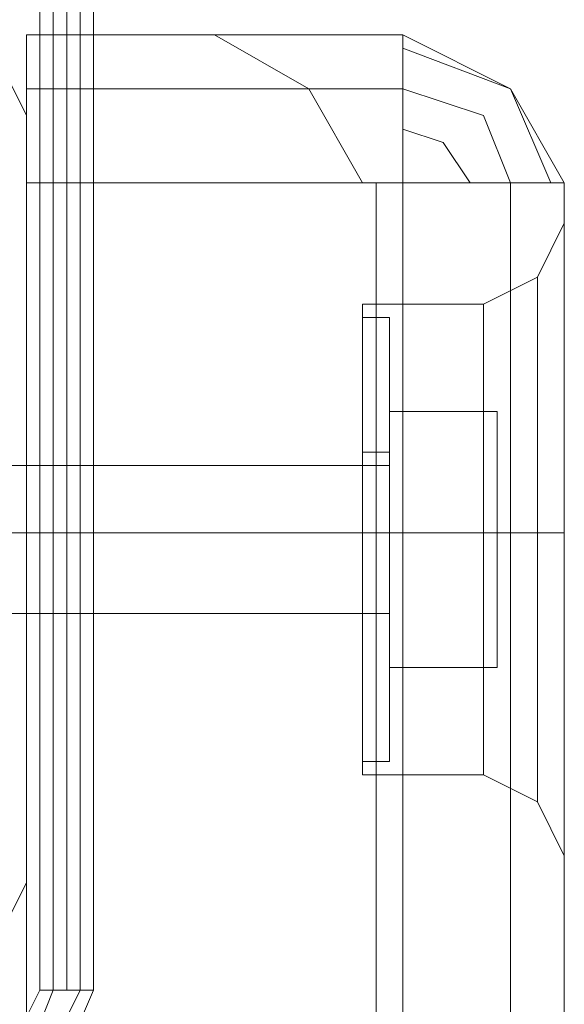
# Model space of a CAD drawing. Units: millimetres. Extents: x -2014 to 4571, y -2774 to 1950.
# Drawn here: x 2672 to 2694, y -5 to 34 of the extents above; entities that cross this region are included whole.
import ezdxf

# ---------------------------------------------------------------- set-up
doc = ezdxf.new("R2010")
doc.units = ezdxf.units.MM

# ---------------------------------------------------------------- blocks, each defined once
blk = doc.blocks.new('WMF0')
at = {"color": 27, "lineweight": 0}
for points in [[(538.1485, -216.7185), (538.1485, -211.6873)], [(538.2743, -216.7185), (538.1485, -216.7185), (538.1485, -211.6873), (538.2743, -211.6873)], [(538.1485, -216.7185), (538.1485, -211.6873)], [(538.1485, -211.6873), (538.1485, -216.7185)], [(538.18, -211.6873), (538.18, -216.7185)], [(538.2114, -211.6873), (538.2114, -216.7185)], [(538.2429, -211.6873), (538.2429, -216.7185)], [(538.2743, -211.6873), (538.2743, -216.7185)], [(538.2743, -211.6873), (538.2743, -216.7185)], [(537.9599, -216.9071), (538.0856, -216.8442), (538.1485, -216.7185)], [(538.1485, -216.7185), (538.0856, -216.8442), (537.9599, -216.9071)], [(538.2743, -216.7185), (538.18, -216.9386), (537.9599, -217.0329)], [(537.9599, -216.9071), (538.0856, -216.8442), (538.1485, -216.7185)], [(538.2743, -216.7185), (538.18, -216.9386), (537.9599, -217.0329)], [(538.18, -216.7185), (538.1171, -216.8757), (537.9599, -216.9386)], [(538.2429, -216.7185), (538.1485, -216.9071), (537.9599, -216.97)]]:
    blk.add_lwpolyline(points, dxfattribs=at)
at = {"color": 30, "lineweight": 0}
for points in [[(537.7397, -214.3286), (537.9913, -214.423), (538.1171, -214.6745)], [(537.7397, -214.3286), (537.9913, -214.423), (538.1171, -214.6745)], [(538.1171, -214.8318), (538.1171, -214.6116), (538.1171, -214.4859)], [(538.1171, -214.4859), (538.1171, -214.6116), (538.1171, -214.8318)], [(538.9975, -214.4859), (538.1171, -214.4859)], [(538.1171, -214.4859), (538.9975, -214.4859)], [(538.1171, -214.8318), (538.1171, -214.6116), (538.1171, -214.4859)], [(538.1171, -214.4859), (538.1171, -214.6116), (538.1171, -214.8318)], [(538.9975, -214.4859), (538.1171, -214.4859)], [(538.1171, -214.4859), (538.9975, -214.4859)], [(538.1171, -214.8318), (538.1171, -214.6116), (538.1171, -214.4859)], [(538.1171, -214.4859), (538.1171, -214.6116), (538.1171, -214.8318)], [(538.9975, -214.4859), (538.1171, -214.4859)], [(538.1171, -214.4859), (538.9975, -214.4859)], [(538.5573, -214.4859), (538.7774, -214.6116), (538.9032, -214.8318)], [(538.5573, -214.4859), (538.7774, -214.6116), (538.9032, -214.8318)], [(538.5573, -214.4859), (538.7774, -214.6116), (538.9032, -214.8318)], [(538.9975, -214.4859), (538.9975, -214.6116), (538.9975, -214.8318)], [(539.3749, -214.8318), (539.2491, -214.6116), (538.9975, -214.4859)], [(538.9975, -214.4859), (539.2491, -214.6116), (539.3749, -214.8318)], [(538.9975, -214.8318), (538.9975, -214.6116), (538.9975, -214.4859)], [(538.9975, -214.4859), (538.9975, -214.6116), (538.9975, -214.8318)], [(539.3749, -214.8318), (539.2491, -214.6116), (538.9975, -214.4859)], [(538.9975, -214.4859), (539.2491, -214.6116), (539.3749, -214.8318)], [(538.9975, -214.8318), (538.9975, -214.6116), (538.9975, -214.4859)], [(538.9975, -214.4859), (538.9975, -214.6116), (538.9975, -214.8318)], [(538.9975, -214.4859), (538.9975, -214.6116), (538.9975, -214.8318)], [(539.3749, -214.8318), (539.2491, -214.6116), (538.9975, -214.4859)], [(538.9975, -214.4859), (539.2491, -214.6116), (539.3749, -214.8318)], [(538.9975, -214.8318), (538.9975, -214.6116), (538.9975, -214.4859)], [(538.9975, -214.4859), (538.9975, -214.6116), (538.9975, -214.8318)], [(539.3749, -214.8318), (539.2491, -214.6116), (538.9975, -214.4859)], [(538.9975, -214.4859), (539.2491, -214.6116), (539.3749, -214.8318)], [(538.9975, -214.8318), (538.9975, -214.6116), (538.9975, -214.4859)], [(538.9975, -214.4859), (538.9975, -214.6116), (538.9975, -214.8318)], [(538.9975, -214.4859), (538.9975, -214.6116), (538.9975, -214.8318)], [(539.3749, -214.8318), (539.2491, -214.6116), (538.9975, -214.4859)], [(538.9975, -214.4859), (539.2491, -214.6116), (539.3749, -214.8318)], [(538.9975, -214.8318), (538.9975, -214.6116), (538.9975, -214.4859)], [(538.9975, -214.4859), (538.9975, -214.6116), (538.9975, -214.8318)], [(539.3749, -214.8318), (539.2491, -214.6116), (538.9975, -214.4859)], [(538.9975, -214.4859), (539.2491, -214.6116), (539.3749, -214.8318)], [(538.9975, -214.8318), (538.9975, -214.6116), (538.9975, -214.4859)], [(538.9975, -214.4859), (538.9975, -214.6116), (538.9975, -214.8318)], [(538.9975, -214.5173), (539.2491, -214.6116), (539.3434, -214.8318)], [(538.9975, -214.5173), (539.2491, -214.6116), (539.3434, -214.8318)], [(538.9975, -214.5173), (539.2491, -214.6116), (539.3434, -214.8318)], [(538.9975, -214.5173), (539.2491, -214.6116), (539.3434, -214.8318)], [(538.9975, -214.5173), (539.2491, -214.6116), (539.3434, -214.8318)], [(538.9975, -214.5173), (539.2491, -214.6116), (539.3434, -214.8318)], [(538.9975, -214.5173), (539.2491, -214.6116), (539.3434, -214.8318)], [(538.9975, -214.5173), (539.2491, -214.6116), (539.3434, -214.8318)], [(538.9975, -214.5173), (539.2491, -214.6116), (539.3434, -214.8318)], [(538.9975, -214.5173), (539.2491, -214.6116), (539.3434, -214.8318)], [(538.9975, -214.5173), (539.2491, -214.6116), (539.3434, -214.8318)], [(538.9975, -214.5173), (539.2491, -214.6116), (539.3434, -214.8318)], [(538.1171, -214.6116), (538.9975, -214.6116)], [(538.9975, -214.6116), (538.1171, -214.6116)], [(538.1171, -214.6116), (538.9975, -214.6116)], [(538.9975, -214.6116), (538.1171, -214.6116)], [(538.1171, -214.6116), (538.9975, -214.6116)], [(538.9975, -214.6116), (538.1171, -214.6116)], [(538.9975, -214.6116), (538.8403, -214.6116), (538.7774, -214.6116)], [(538.9975, -214.6116), (538.8403, -214.6116), (538.7774, -214.6116)], [(538.9975, -214.6116), (538.8403, -214.6116), (538.7774, -214.6116)], [(538.8403, -214.6116), (538.9975, -214.6116)], [(538.8403, -214.6116), (538.9975, -214.6116)], [(538.8403, -214.6116), (538.9975, -214.6116)], [(538.9975, -214.6116), (539.1862, -214.6745), (539.2491, -214.8318)], [(538.9975, -214.6116), (539.1862, -214.6745), (539.2491, -214.8318)], [(538.9975, -214.6116), (539.1862, -214.6745), (539.2491, -214.8318)], [(538.9975, -214.6116), (539.1862, -214.6745), (539.2491, -214.8318)], [(538.9975, -214.6116), (539.1862, -214.6745), (539.2491, -214.8318)], [(538.9975, -214.6116), (539.1862, -214.6745), (539.2491, -214.8318)], [(538.9975, -214.6116), (539.1862, -214.6745), (539.2491, -214.8318)], [(538.9975, -214.6116), (539.1862, -214.6745), (539.2491, -214.8318)], [(538.9975, -214.6116), (539.1862, -214.6745), (539.2491, -214.8318)], [(538.9975, -214.6116), (539.1862, -214.6745), (539.2491, -214.8318)], [(538.9975, -214.6116), (539.1862, -214.6745), (539.2491, -214.8318)], [(538.9975, -214.6116), (539.1862, -214.6745), (539.2491, -214.8318)], [(538.1171, -214.6745), (538.1171, -216.4669)], [(538.1171, -214.6745), (538.1171, -216.4669)], [(538.9975, -214.706), (539.0919, -214.7374), (539.1548, -214.8318)], [(538.9975, -214.706), (539.0919, -214.7374), (539.1548, -214.8318)], [(538.9975, -214.706), (539.0919, -214.7374), (539.1548, -214.8318)], [(538.9975, -214.706), (539.0919, -214.7374), (539.1548, -214.8318)], [(538.9975, -214.706), (539.0919, -214.7374), (539.1548, -214.8318)], [(538.9975, -214.706), (539.0919, -214.7374), (539.1548, -214.8318)], [(538.9975, -214.706), (539.0919, -214.7374), (539.1548, -214.8318)], [(538.9975, -214.706), (539.0919, -214.7374), (539.1548, -214.8318)], [(538.9975, -214.706), (539.0919, -214.7374), (539.1548, -214.8318)], [(538.9975, -214.706), (539.0919, -214.7374), (539.1548, -214.8318)], [(538.9975, -214.706), (539.0919, -214.7374), (539.1548, -214.8318)], [(538.9975, -214.706), (539.0919, -214.7374), (539.1548, -214.8318)], [(538.1171, -214.8318), (538.1171, -216.8442), (537.2052, -216.8442)], [(537.2052, -264.1374), (538.1171, -264.1374), (538.1171, -266.1499), (538.9975, -266.1499), (538.9975, -214.8318), (538.1171, -214.8318)], [(538.1171, -214.8318), (538.1171, -216.8442), (537.2052, -216.8442)], [(537.2052, -264.1374), (538.1171, -264.1374), (538.1171, -266.1499), (538.9975, -266.1499), (538.9975, -214.8318), (538.1171, -214.8318)], [(538.1171, -214.8318), (538.1171, -216.8442), (537.2052, -216.8442)], [(537.2052, -264.1374), (538.1171, -264.1374), (538.1171, -266.1499), (538.9975, -266.1499), (538.9975, -214.8318), (538.1171, -214.8318)], [(538.1171, -216.8442), (538.1171, -214.8318), (538.9975, -214.8318)], [(538.1171, -216.8442), (538.1171, -214.8318), (538.9975, -214.8318)], [(538.1171, -216.8442), (538.1171, -214.8318), (538.9975, -214.8318)], [(539.3749, -214.8318), (539.2491, -214.8318), (538.9975, -214.8318)], [(538.9975, -266.1499), (538.9975, -214.8318)], [(538.9975, -214.8318), (539.2491, -214.8318), (539.3749, -214.8318)], [(538.9975, -266.1499), (538.9975, -214.8318)], [(539.3749, -214.8318), (539.2491, -214.8318), (538.9975, -214.8318)], [(538.9975, -266.1499), (538.9975, -214.8318)], [(538.9975, -214.8318), (539.2491, -214.8318), (539.3749, -214.8318)], [(539.3749, -214.8318), (539.2491, -214.8318), (538.9975, -214.8318)], [(538.9975, -266.1499), (538.9975, -214.8318)], [(538.9975, -214.8318), (539.2491, -214.8318), (539.3749, -214.8318)], [(538.9975, -266.1499), (538.9975, -214.8318)], [(539.3749, -214.8318), (539.2491, -214.8318), (538.9975, -214.8318)], [(538.9975, -266.1499), (538.9975, -214.8318)], [(538.9975, -214.8318), (539.2491, -214.8318), (539.3749, -214.8318)], [(539.3749, -214.8318), (539.2491, -214.8318), (538.9975, -214.8318)], [(538.9975, -266.1499), (538.9975, -214.8318)], [(538.9975, -214.8318), (539.2491, -214.8318), (539.3749, -214.8318)], [(538.9975, -266.1499), (538.9975, -214.8318)], [(539.3749, -214.8318), (539.2491, -214.8318), (538.9975, -214.8318)], [(538.9975, -266.1499), (538.9975, -214.8318)], [(538.9975, -214.8318), (539.2491, -214.8318), (539.3749, -214.8318)], [(539.3749, -266.1499), (539.3749, -214.8318)], [(539.3749, -266.1499), (539.3749, -214.8318)], [(539.3749, -266.1499), (539.3749, -214.8318)], [(539.3749, -266.1499), (539.3749, -214.8318)], [(539.3749, -266.1499), (539.3749, -214.8318)], [(539.3749, -266.1499), (539.3749, -214.8318)], [(539.3749, -266.1499), (539.3749, -214.8318)], [(539.3749, -266.1499), (539.3749, -214.8318)], [(539.3749, -266.1499), (539.3749, -214.8318)], [(539.3749, -266.1499), (539.3749, -214.8318)], [(539.3749, -266.1499), (539.3749, -214.8318)], [(539.3749, -266.1499), (539.3749, -214.8318)], [(539.1862, -215.1148), (539.312, -215.0519), (539.3749, -214.9261)], [(539.1862, -215.1148), (539.312, -215.0519), (539.3749, -214.9261)], [(539.1862, -215.1148), (539.312, -215.0519), (539.3749, -214.9261)], [(539.1862, -215.1148), (539.312, -215.0519), (539.3749, -214.9261)], [(539.1862, -215.1148), (539.312, -215.0519), (539.3749, -214.9261)], [(539.1862, -215.1148), (539.312, -215.0519), (539.3749, -214.9261)], [(539.3749, -214.9261), (539.3749, -215.0204), (539.3749, -215.3034), (539.3749, -215.6493), (539.3749, -216.0267), (539.3749, -216.3097), (539.3749, -216.404)], [(539.3749, -216.3097), (539.3749, -216.0267), (539.3749, -215.6493), (539.3749, -215.3034), (539.3749, -215.0204), (539.3749, -214.9261)], [(539.3749, -214.9261), (539.3749, -215.0204), (539.3749, -215.3034), (539.3749, -215.6493), (539.3749, -216.0267), (539.3749, -216.3097), (539.3749, -216.404)], [(539.3749, -216.3097), (539.3749, -216.0267), (539.3749, -215.6493), (539.3749, -215.3034), (539.3749, -215.0204), (539.3749, -214.9261)], [(539.3749, -214.9261), (539.3749, -215.0204), (539.3749, -215.3034), (539.3749, -215.6493), (539.3749, -216.0267), (539.3749, -216.3097), (539.3749, -216.404)], [(539.3749, -216.3097), (539.3749, -216.0267), (539.3749, -215.6493), (539.3749, -215.3034), (539.3749, -215.0204), (539.3749, -214.9261)], [(539.3749, -214.9261), (539.3749, -215.0204), (539.3749, -215.3034), (539.3749, -215.6493), (539.3749, -216.0267), (539.3749, -216.3097), (539.3749, -216.404)], [(539.3749, -216.3097), (539.3749, -216.0267), (539.3749, -215.6493), (539.3749, -215.3034), (539.3749, -215.0204), (539.3749, -214.9261)], [(539.3749, -214.9261), (539.3749, -215.0204), (539.3749, -215.3034), (539.3749, -215.6493), (539.3749, -216.0267), (539.3749, -216.3097), (539.3749, -216.404)], [(539.3749, -216.3097), (539.3749, -216.0267), (539.3749, -215.6493), (539.3749, -215.3034), (539.3749, -215.0204), (539.3749, -214.9261)], [(539.3749, -214.9261), (539.3749, -215.0204), (539.3749, -215.3034), (539.3749, -215.6493), (539.3749, -216.0267), (539.3749, -216.3097), (539.3749, -216.404)], [(539.3749, -216.3097), (539.3749, -216.0267), (539.3749, -215.6493), (539.3749, -215.3034), (539.3749, -215.0204), (539.3749, -214.9261)], [(539.312, -216.2782), (539.312, -216.1839), (539.312, -215.9638), (539.312, -215.6493), (539.312, -215.3663), (539.312, -215.1462), (539.312, -215.0519)], [(539.312, -216.2782), (539.312, -216.1839), (539.312, -215.9638), (539.312, -215.6493), (539.312, -215.3663), (539.312, -215.1462), (539.312, -215.0519)], [(539.312, -216.2782), (539.312, -216.1839), (539.312, -215.9638), (539.312, -215.6493), (539.312, -215.3663), (539.312, -215.1462), (539.312, -215.0519)], [(539.312, -216.2782), (539.312, -216.1839), (539.312, -215.9638), (539.312, -215.6493), (539.312, -215.3663), (539.312, -215.1462), (539.312, -215.0519)], [(539.312, -216.2782), (539.312, -216.1839), (539.312, -215.9638), (539.312, -215.6493), (539.312, -215.3663), (539.312, -215.1462), (539.312, -215.0519)], [(539.312, -216.2782), (539.312, -216.1839), (539.312, -215.9638), (539.312, -215.6493), (539.312, -215.3663), (539.312, -215.1462), (539.312, -215.0519)], [(538.9032, -215.1148), (538.9032, -215.1777), (538.9032, -215.3978), (538.9032, -215.6493), (538.9032, -215.9323), (538.9032, -216.1524), (538.9032, -216.2153)], [(538.9032, -216.1524), (538.9032, -215.9323), (538.9032, -215.6493), (538.9032, -215.3978), (538.9032, -215.1777), (538.9032, -215.1148)], [(538.9032, -216.2153), (538.9032, -216.1524), (538.9032, -215.9323), (538.9032, -215.6493), (538.9032, -215.3978), (538.9032, -215.1777), (538.9032, -215.1148)], [(538.9032, -215.1148), (539.1862, -215.1148)], [(538.9032, -215.1148), (539.1862, -215.1148)], [(538.9032, -215.1148), (538.9032, -215.1777), (538.9032, -215.3978), (538.9032, -215.6493), (538.9032, -215.9323), (538.9032, -216.1524), (538.9032, -216.2153)], [(538.9032, -216.1524), (538.9032, -215.9323), (538.9032, -215.6493), (538.9032, -215.3978), (538.9032, -215.1777), (538.9032, -215.1148)], [(538.9032, -216.2153), (538.9032, -216.1524), (538.9032, -215.9323), (538.9032, -215.6493), (538.9032, -215.3978), (538.9032, -215.1777), (538.9032, -215.1148)], [(538.9032, -215.1148), (539.1862, -215.1148)], [(538.9032, -215.1148), (539.1862, -215.1148)], [(538.9032, -215.1148), (538.9032, -215.1777), (538.9032, -215.3978), (538.9032, -215.6493), (538.9032, -215.9323), (538.9032, -216.1524), (538.9032, -216.2153)], [(538.9032, -216.1524), (538.9032, -215.9323), (538.9032, -215.6493), (538.9032, -215.3978), (538.9032, -215.1777), (538.9032, -215.1148)], [(538.9032, -216.2153), (538.9032, -216.1524), (538.9032, -215.9323), (538.9032, -215.6493), (538.9032, -215.3978), (538.9032, -215.1777), (538.9032, -215.1148)], [(538.9032, -215.1148), (539.1862, -215.1148)], [(538.9032, -215.1148), (539.1862, -215.1148)], [(539.1862, -216.2153), (539.1862, -216.1524), (539.1862, -215.9323), (539.1862, -215.6493), (539.1862, -215.3978), (539.1862, -215.1777), (539.1862, -215.1148)], [(539.1862, -216.2153), (539.1862, -216.1524), (539.1862, -215.9323), (539.1862, -215.6493), (539.1862, -215.3978), (539.1862, -215.1777), (539.1862, -215.1148)], [(539.1862, -216.2153), (539.1862, -216.1524), (539.1862, -215.9323), (539.1862, -215.6493), (539.1862, -215.3978), (539.1862, -215.1777), (539.1862, -215.1148)], [(539.1862, -216.2153), (539.1862, -216.1524), (539.1862, -215.9323), (539.1862, -215.6493), (539.1862, -215.3978), (539.1862, -215.1777), (539.1862, -215.1148)], [(539.1862, -216.2153), (539.1862, -216.1524), (539.1862, -215.9323), (539.1862, -215.6493), (539.1862, -215.3978), (539.1862, -215.1777), (539.1862, -215.1148)], [(539.1862, -216.2153), (539.1862, -216.1524), (539.1862, -215.9323), (539.1862, -215.6493), (539.1862, -215.3978), (539.1862, -215.1777), (539.1862, -215.1148)], [(539.312, -215.1462), (539.312, -215.3663), (539.312, -215.6493), (539.312, -215.9638), (539.312, -216.1839), (539.312, -216.2782)], [(539.312, -215.1462), (539.312, -215.3663), (539.312, -215.6493), (539.312, -215.9638), (539.312, -216.1839), (539.312, -216.2782)], [(539.312, -215.1462), (539.312, -215.3663), (539.312, -215.6493), (539.312, -215.9638), (539.312, -216.1839), (539.312, -216.2782)], [(539.312, -215.1462), (539.312, -215.3663), (539.312, -215.6493), (539.312, -215.9638), (539.312, -216.1839), (539.312, -216.2782)], [(539.312, -215.1462), (539.312, -215.3663), (539.312, -215.6493), (539.312, -215.9638), (539.312, -216.1839), (539.312, -216.2782)], [(539.312, -215.1462), (539.312, -215.3663), (539.312, -215.6493), (539.312, -215.9638), (539.312, -216.1839), (539.312, -216.2782)], [(538.9032, -215.1777), (538.9032, -215.3978), (538.9032, -215.6493), (538.9032, -215.9323), (538.9032, -216.1524), (538.9032, -216.2153)], [(538.9032, -215.1777), (538.9032, -215.3978), (538.9032, -215.6493), (538.9032, -215.9323), (538.9032, -216.1524), (538.9032, -216.2153)], [(538.9032, -215.1777), (538.9032, -215.3978), (538.9032, -215.6493), (538.9032, -215.9323), (538.9032, -216.1524), (538.9032, -216.2153)], [(539.1862, -215.1777), (539.1862, -215.3978), (539.1862, -215.6493), (539.1862, -215.9323), (539.1862, -216.1524), (539.1862, -216.2153)], [(539.1862, -215.1777), (539.1862, -215.3978), (539.1862, -215.6493), (539.1862, -215.9323), (539.1862, -216.1524), (539.1862, -216.2153)], [(539.1862, -215.1777), (539.1862, -215.3978), (539.1862, -215.6493), (539.1862, -215.9323), (539.1862, -216.1524), (539.1862, -216.2153)], [(539.1862, -215.1777), (539.1862, -215.3978), (539.1862, -215.6493), (539.1862, -215.9323), (539.1862, -216.1524), (539.1862, -216.2153)], [(539.1862, -215.1777), (539.1862, -215.3978), (539.1862, -215.6493), (539.1862, -215.9323), (539.1862, -216.1524), (539.1862, -216.2153)], [(539.1862, -215.1777), (539.1862, -215.3978), (539.1862, -215.6493), (539.1862, -215.9323), (539.1862, -216.1524), (539.1862, -216.2153)], [(538.1171, -215.4921), (538.1171, -215.5236), (538.1171, -215.6493), (538.1171, -215.7751), (538.1171, -215.838)], [(538.1171, -215.7751), (538.1171, -215.6493), (538.1171, -215.5236), (538.1171, -215.4921)], [(538.1171, -215.4921), (538.9032, -215.4921)], [(538.1171, -215.4921), (538.9032, -215.4921)], [(538.1171, -215.4921), (538.1171, -215.5236), (538.1171, -215.6493), (538.1171, -215.7751), (538.1171, -215.838)], [(538.1171, -215.7751), (538.1171, -215.6493), (538.1171, -215.5236), (538.1171, -215.4921)], [(538.1171, -215.4921), (538.9032, -215.4921)], [(538.1171, -215.4921), (538.9032, -215.4921)], [(538.1171, -215.4921), (538.1171, -215.5236), (538.1171, -215.6493), (538.1171, -215.7751), (538.1171, -215.838)], [(538.1171, -215.7751), (538.1171, -215.6493), (538.1171, -215.5236), (538.1171, -215.4921)], [(538.1171, -215.4921), (538.9032, -215.4921)], [(538.1171, -215.4921), (538.9032, -215.4921)], [(538.9032, -215.4921), (538.9032, -215.5236), (538.9032, -215.6493), (538.9032, -215.7751), (538.9032, -215.838)], [(538.9032, -215.7751), (538.9032, -215.6493), (538.9032, -215.5236), (538.9032, -215.4921)], [(538.9032, -215.4921), (538.9032, -215.5236), (538.9032, -215.6493), (538.9032, -215.7751), (538.9032, -215.838)], [(538.9032, -215.7751), (538.9032, -215.6493), (538.9032, -215.5236), (538.9032, -215.4921)], [(538.9032, -215.4921), (538.9032, -215.5236), (538.9032, -215.6493), (538.9032, -215.7751), (538.9032, -215.838)], [(538.9032, -215.7751), (538.9032, -215.6493), (538.9032, -215.5236), (538.9032, -215.4921)], [(538.9032, -215.4921), (538.9032, -215.5236), (538.9032, -215.6493), (538.9032, -215.7751), (538.9032, -215.838)], [(538.9032, -215.7751), (538.9032, -215.6493), (538.9032, -215.5236), (538.9032, -215.4921)], [(538.9032, -215.4921), (538.9032, -215.5236), (538.9032, -215.6493), (538.9032, -215.7751), (538.9032, -215.838)], [(538.9032, -215.7751), (538.9032, -215.6493), (538.9032, -215.5236), (538.9032, -215.4921)], [(538.9032, -215.4921), (538.9032, -215.5236), (538.9032, -215.6493), (538.9032, -215.7751), (538.9032, -215.838)], [(538.9032, -215.7751), (538.9032, -215.6493), (538.9032, -215.5236), (538.9032, -215.4921)], [(538.1171, -215.6493), (538.9032, -215.6493)], [(538.1171, -215.6493), (538.9032, -215.6493)], [(538.1171, -215.6493), (538.9032, -215.6493)], [(538.1171, -215.6493), (538.9032, -215.6493)], [(538.1171, -215.6493), (538.9032, -215.6493)], [(538.1171, -215.6493), (538.9032, -215.6493)], [(538.1171, -215.6493), (538.9032, -215.6493)], [(538.1171, -215.6493), (538.9032, -215.6493)], [(538.1171, -215.6493), (538.9032, -215.6493)], [(538.1171, -215.6493), (538.9032, -215.6493)], [(538.1171, -215.6493), (538.9032, -215.6493)], [(538.1171, -215.6493), (538.9032, -215.6493)], [(538.9032, -215.6493), (539.1862, -215.6493)], [(538.9032, -215.6493), (539.1862, -215.6493)], [(538.9032, -215.6493), (539.1862, -215.6493)], [(538.9032, -215.6493), (539.1862, -215.6493)], [(538.9032, -215.6493), (539.1862, -215.6493)], [(538.9032, -215.6493), (539.1862, -215.6493)], [(538.9032, -215.6493), (539.1862, -215.6493)], [(538.9032, -215.6493), (539.1862, -215.6493)], [(538.9032, -215.6493), (539.1862, -215.6493)], [(538.9032, -215.6493), (539.1862, -215.6493)], [(538.9032, -215.6493), (539.1862, -215.6493)], [(538.9032, -215.6493), (539.1862, -215.6493)], [(539.1862, -215.6493), (539.312, -215.6493), (539.3749, -215.6493)], [(539.1862, -215.6493), (539.312, -215.6493), (539.3749, -215.6493)], [(539.1862, -215.6493), (539.312, -215.6493), (539.3749, -215.6493)], [(539.1862, -215.6493), (539.312, -215.6493), (539.3749, -215.6493)], [(539.1862, -215.6493), (539.312, -215.6493), (539.3749, -215.6493)], [(539.1862, -215.6493), (539.312, -215.6493), (539.3749, -215.6493)], [(539.1862, -215.6493), (539.312, -215.6493), (539.3749, -215.6493)], [(539.1862, -215.6493), (539.312, -215.6493), (539.3749, -215.6493)], [(539.1862, -215.6493), (539.312, -215.6493), (539.3749, -215.6493)], [(539.1862, -215.6493), (539.312, -215.6493), (539.3749, -215.6493)], [(539.1862, -215.6493), (539.312, -215.6493), (539.3749, -215.6493)], [(539.1862, -215.6493), (539.312, -215.6493), (539.3749, -215.6493)], [(538.1171, -215.838), (538.9032, -215.838)], [(538.1171, -215.838), (538.9032, -215.838)], [(538.1171, -215.838), (538.9032, -215.838)], [(538.1171, -215.838), (538.9032, -215.838)], [(538.1171, -215.838), (538.9032, -215.838)], [(538.1171, -215.838), (538.9032, -215.838)], [(538.9032, -216.2153), (539.1862, -216.2153)], [(538.9032, -216.2153), (539.1862, -216.2153)], [(538.9032, -216.2153), (539.1862, -216.2153)], [(538.9032, -216.2153), (539.1862, -216.2153)], [(538.9032, -216.2153), (539.1862, -216.2153)], [(538.9032, -216.2153), (539.1862, -216.2153)], [(539.1862, -216.2153), (539.312, -216.2782), (539.3749, -216.404)], [(539.1862, -216.2153), (539.312, -216.2782), (539.3749, -216.404)], [(539.1862, -216.2153), (539.312, -216.2782), (539.3749, -216.404)], [(539.1862, -216.2153), (539.312, -216.2782), (539.3749, -216.404)], [(539.1862, -216.2153), (539.312, -216.2782), (539.3749, -216.404)], [(539.1862, -216.2153), (539.312, -216.2782), (539.3749, -216.404)], [(538.1171, -216.4669), (537.9913, -216.7185), (537.7397, -216.8442)], [(538.1171, -216.4669), (537.9913, -216.7185), (537.7397, -216.8442)]]:
    blk.add_lwpolyline(points, dxfattribs=at)
for points in [[(538.9975, -214.4859), (538.7774, -214.4859), (538.6202, -214.4859), (538.5573, -214.4859), (538.6202, -214.4859), (538.7774, -214.4859), (538.9975, -214.4859)], [(538.9975, -214.4859), (538.7774, -214.4859), (538.6202, -214.4859), (538.5573, -214.4859), (538.6202, -214.4859), (538.7774, -214.4859), (538.9975, -214.4859)], [(538.9975, -214.4859), (538.7774, -214.4859), (538.6202, -214.4859), (538.5573, -214.4859), (538.6202, -214.4859), (538.7774, -214.4859), (538.9975, -214.4859)], [(538.9975, -214.8318), (538.9347, -214.8318), (538.9032, -214.8318), (538.9347, -214.8318), (538.9975, -214.8318)], [(538.9975, -214.8318), (538.9347, -214.8318), (538.9032, -214.8318), (538.9347, -214.8318), (538.9975, -214.8318)], [(538.9975, -214.8318), (538.9347, -214.8318), (538.9032, -214.8318), (538.9347, -214.8318), (538.9975, -214.8318)], [(538.9347, -266.1499), (538.9347, -214.8318), (538.9347, -266.1499)], [(538.9347, -266.1499), (538.9347, -214.8318), (538.9347, -266.1499)], [(538.9347, -266.1499), (538.9347, -214.8318), (538.9347, -266.1499)], [(539.2491, -266.1499), (539.2491, -214.8318), (539.2491, -266.1499)], [(539.2491, -266.1499), (539.2491, -214.8318), (539.2491, -266.1499)], [(539.2491, -266.1499), (539.2491, -214.8318), (539.2491, -266.1499)], [(539.2491, -266.1499), (539.2491, -214.8318), (539.2491, -266.1499)], [(539.2491, -266.1499), (539.2491, -214.8318), (539.2491, -266.1499)], [(539.2491, -266.1499), (539.2491, -214.8318), (539.2491, -266.1499)], [(538.1171, -215.4921), (538.1171, -215.5236), (538.1171, -215.6493), (538.1171, -215.7751), (538.1171, -215.838), (538.1171, -215.7751), (538.1171, -215.6493), (538.1171, -215.5236), (538.1171, -215.4921)], [(538.1171, -215.4921), (538.1171, -215.5236), (538.1171, -215.6493), (538.1171, -215.7751), (538.1171, -215.838), (538.1171, -215.7751), (538.1171, -215.6493), (538.1171, -215.5236), (538.1171, -215.4921)], [(538.1171, -215.4921), (538.1171, -215.5236), (538.1171, -215.6493), (538.1171, -215.7751), (538.1171, -215.838), (538.1171, -215.7751), (538.1171, -215.6493), (538.1171, -215.5236), (538.1171, -215.4921)]]:
    blk.add_lwpolyline(points, close=True, dxfattribs=at)
at = {"color": 253, "lineweight": 0}
for points in [[(538.9032, -216.1839), (538.9032, -216.121), (538.9032, -215.9323), (538.9032, -215.6493), (538.9032, -215.3978), (538.9032, -215.2091), (538.9032, -215.1462)], [(538.9032, -215.1462), (538.9661, -215.1462)], [(538.9032, -216.1839), (538.9032, -216.121), (538.9032, -215.9323), (538.9032, -215.6493), (538.9032, -215.3978), (538.9032, -215.2091), (538.9032, -215.1462)], [(538.9032, -215.1462), (538.9661, -215.1462)], [(538.9032, -216.1839), (538.9032, -216.121), (538.9032, -215.9323), (538.9032, -215.6493), (538.9032, -215.3978), (538.9032, -215.2091), (538.9032, -215.1462)], [(538.9032, -215.1462), (538.9661, -215.1462)], [(538.9032, -216.1839), (538.9032, -216.121), (538.9032, -215.9323), (538.9032, -215.6493), (538.9032, -215.3978), (538.9032, -215.2091), (538.9032, -215.1462)], [(538.9032, -215.1462), (538.9661, -215.1462)], [(538.9032, -216.1839), (538.9032, -216.121), (538.9032, -215.9323), (538.9032, -215.6493), (538.9032, -215.3978), (538.9032, -215.2091), (538.9032, -215.1462)], [(538.9032, -215.1462), (538.9661, -215.1462)], [(538.9032, -216.1839), (538.9032, -216.121), (538.9032, -215.9323), (538.9032, -215.6493), (538.9032, -215.3978), (538.9032, -215.2091), (538.9032, -215.1462)], [(538.9032, -215.1462), (538.9661, -215.1462)], [(538.9661, -215.1462), (538.9661, -215.2091), (538.9661, -215.3978), (538.9661, -215.6493), (538.9661, -215.9323), (538.9661, -216.121), (538.9661, -216.1839)], [(538.9661, -216.121), (538.9661, -215.9323), (538.9661, -215.6493), (538.9661, -215.3978), (538.9661, -215.2091), (538.9661, -215.1462)], [(538.9661, -215.1462), (538.9661, -215.2091), (538.9661, -215.3978), (538.9661, -215.6493), (538.9661, -215.9323), (538.9661, -216.121), (538.9661, -216.1839)], [(538.9661, -216.121), (538.9661, -215.9323), (538.9661, -215.6493), (538.9661, -215.3978), (538.9661, -215.2091), (538.9661, -215.1462)], [(538.9661, -215.1462), (538.9661, -215.2091), (538.9661, -215.3978), (538.9661, -215.6493), (538.9661, -215.9323), (538.9661, -216.121), (538.9661, -216.1839)], [(538.9661, -216.121), (538.9661, -215.9323), (538.9661, -215.6493), (538.9661, -215.3978), (538.9661, -215.2091), (538.9661, -215.1462)], [(538.9661, -215.1462), (538.9661, -215.2091), (538.9661, -215.3978), (538.9661, -215.6493), (538.9661, -215.9323), (538.9661, -216.121), (538.9661, -216.1839)], [(538.9661, -216.121), (538.9661, -215.9323), (538.9661, -215.6493), (538.9661, -215.3978), (538.9661, -215.2091), (538.9661, -215.1462)], [(538.9661, -215.1462), (538.9661, -215.2091), (538.9661, -215.3978), (538.9661, -215.6493), (538.9661, -215.9323), (538.9661, -216.121), (538.9661, -216.1839)], [(538.9661, -216.121), (538.9661, -215.9323), (538.9661, -215.6493), (538.9661, -215.3978), (538.9661, -215.2091), (538.9661, -215.1462)], [(538.9661, -215.1462), (538.9661, -215.2091), (538.9661, -215.3978), (538.9661, -215.6493), (538.9661, -215.9323), (538.9661, -216.121), (538.9661, -216.1839)], [(538.9661, -216.121), (538.9661, -215.9323), (538.9661, -215.6493), (538.9661, -215.3978), (538.9661, -215.2091), (538.9661, -215.1462)], [(538.9032, -215.2091), (538.9032, -215.3978), (538.9032, -215.6493), (538.9032, -215.9323), (538.9032, -216.121), (538.9032, -216.1839)], [(538.9032, -215.2091), (538.9032, -215.3978), (538.9032, -215.6493), (538.9032, -215.9323), (538.9032, -216.121), (538.9032, -216.1839)], [(538.9032, -215.2091), (538.9032, -215.3978), (538.9032, -215.6493), (538.9032, -215.9323), (538.9032, -216.121), (538.9032, -216.1839)], [(538.9032, -215.2091), (538.9032, -215.3978), (538.9032, -215.6493), (538.9032, -215.9323), (538.9032, -216.121), (538.9032, -216.1839)], [(538.9032, -215.2091), (538.9032, -215.3978), (538.9032, -215.6493), (538.9032, -215.9323), (538.9032, -216.121), (538.9032, -216.1839)], [(538.9032, -215.2091), (538.9032, -215.3978), (538.9032, -215.6493), (538.9032, -215.9323), (538.9032, -216.121), (538.9032, -216.1839)], [(538.9661, -215.6493), (538.9661, -215.3663)], [(539.2177, -215.3663), (538.9661, -215.3663), (538.9661, -215.6493)], [(539.2177, -215.3663), (538.9661, -215.3663)], [(538.9661, -215.6493), (538.9661, -215.3663)], [(539.2177, -215.3663), (538.9661, -215.3663), (538.9661, -215.6493)], [(539.2177, -215.3663), (538.9661, -215.3663)], [(538.9661, -215.6493), (538.9661, -215.3663)], [(539.2177, -215.3663), (538.9661, -215.3663), (538.9661, -215.6493)], [(539.2177, -215.3663), (538.9661, -215.3663)], [(538.9661, -215.6493), (538.9661, -215.3663)], [(539.2177, -215.3663), (538.9661, -215.3663), (538.9661, -215.6493)], [(539.2177, -215.3663), (538.9661, -215.3663)], [(538.9661, -215.6493), (538.9661, -215.3663)], [(539.2177, -215.3663), (538.9661, -215.3663), (538.9661, -215.6493)], [(539.2177, -215.3663), (538.9661, -215.3663)], [(538.9661, -215.6493), (538.9661, -215.3663)], [(539.2177, -215.3663), (538.9661, -215.3663), (538.9661, -215.6493)], [(539.2177, -215.3663), (538.9661, -215.3663)], [(539.2177, -215.9638), (539.2177, -215.6493), (539.2177, -215.3663)], [(539.2177, -215.3663), (539.2177, -215.6493), (539.2177, -215.9638)], [(539.2177, -215.9638), (539.2177, -215.6493), (539.2177, -215.3663)], [(539.2177, -215.3663), (539.2177, -215.6493), (539.2177, -215.9638)], [(539.2177, -215.9638), (539.2177, -215.6493), (539.2177, -215.3663)], [(539.2177, -215.3663), (539.2177, -215.6493), (539.2177, -215.9638)], [(539.2177, -215.9638), (539.2177, -215.6493), (539.2177, -215.3663)], [(539.2177, -215.3663), (539.2177, -215.6493), (539.2177, -215.9638)], [(539.2177, -215.9638), (539.2177, -215.6493), (539.2177, -215.3663)], [(539.2177, -215.3663), (539.2177, -215.6493), (539.2177, -215.9638)], [(539.2177, -215.9638), (539.2177, -215.6493), (539.2177, -215.3663)], [(539.2177, -215.3663), (539.2177, -215.6493), (539.2177, -215.9638)], [(538.9032, -215.838), (538.9032, -215.8066), (538.9032, -215.6493), (538.9032, -215.5236), (538.9032, -215.4607)], [(538.9032, -215.4607), (538.9661, -215.4607)], [(538.9032, -215.838), (538.9032, -215.8066), (538.9032, -215.6493), (538.9032, -215.5236), (538.9032, -215.4607)], [(538.9032, -215.4607), (538.9661, -215.4607)], [(538.9032, -215.838), (538.9032, -215.8066), (538.9032, -215.6493), (538.9032, -215.5236), (538.9032, -215.4607)], [(538.9032, -215.4607), (538.9661, -215.4607)], [(538.9032, -215.838), (538.9032, -215.8066), (538.9032, -215.6493), (538.9032, -215.5236), (538.9032, -215.4607)], [(538.9032, -215.4607), (538.9661, -215.4607)], [(538.9032, -215.838), (538.9032, -215.8066), (538.9032, -215.6493), (538.9032, -215.5236), (538.9032, -215.4607)], [(538.9032, -215.4607), (538.9661, -215.4607)], [(538.9032, -215.838), (538.9032, -215.8066), (538.9032, -215.6493), (538.9032, -215.5236), (538.9032, -215.4607)], [(538.9032, -215.4607), (538.9661, -215.4607)], [(538.9661, -215.4607), (538.9661, -215.5236), (538.9661, -215.6493), (538.9661, -215.8066), (538.9661, -215.838)], [(538.9661, -215.8066), (538.9661, -215.6493), (538.9661, -215.5236), (538.9661, -215.4607)], [(538.9661, -215.4607), (538.9661, -215.5236), (538.9661, -215.6493), (538.9661, -215.8066), (538.9661, -215.838)], [(538.9661, -215.8066), (538.9661, -215.6493), (538.9661, -215.5236), (538.9661, -215.4607)], [(538.9661, -215.4607), (538.9661, -215.5236), (538.9661, -215.6493), (538.9661, -215.8066), (538.9661, -215.838)], [(538.9661, -215.8066), (538.9661, -215.6493), (538.9661, -215.5236), (538.9661, -215.4607)], [(538.9661, -215.4607), (538.9661, -215.5236), (538.9661, -215.6493), (538.9661, -215.8066), (538.9661, -215.838)], [(538.9661, -215.8066), (538.9661, -215.6493), (538.9661, -215.5236), (538.9661, -215.4607)], [(538.9661, -215.4607), (538.9661, -215.5236), (538.9661, -215.6493), (538.9661, -215.8066), (538.9661, -215.838)], [(538.9661, -215.8066), (538.9661, -215.6493), (538.9661, -215.5236), (538.9661, -215.4607)], [(538.9661, -215.4607), (538.9661, -215.5236), (538.9661, -215.6493), (538.9661, -215.8066), (538.9661, -215.838)], [(538.9661, -215.8066), (538.9661, -215.6493), (538.9661, -215.5236), (538.9661, -215.4607)], [(538.9661, -215.4921), (536.3562, -215.4921)], [(538.9661, -215.4921), (536.3562, -215.4921)], [(538.9661, -215.4921), (536.3562, -215.4921)], [(538.9661, -215.4921), (536.3562, -215.4921)], [(538.9661, -215.4921), (536.3562, -215.4921)], [(538.9661, -215.4921), (536.3562, -215.4921)], [(538.9661, -215.4921), (538.9661, -215.5236), (538.9661, -215.6493), (538.9661, -215.7751), (538.9661, -215.838)], [(538.9661, -215.7751), (538.9661, -215.6493), (538.9661, -215.5236), (538.9661, -215.4921)], [(538.9661, -215.4921), (538.9661, -215.5236), (538.9661, -215.6493), (538.9661, -215.7751), (538.9661, -215.838)], [(538.9661, -215.7751), (538.9661, -215.6493), (538.9661, -215.5236), (538.9661, -215.4921)], [(538.9661, -215.4921), (538.9661, -215.5236), (538.9661, -215.6493), (538.9661, -215.7751), (538.9661, -215.838)], [(538.9661, -215.7751), (538.9661, -215.6493), (538.9661, -215.5236), (538.9661, -215.4921)], [(538.9661, -215.4921), (538.9661, -215.5236), (538.9661, -215.6493), (538.9661, -215.7751), (538.9661, -215.838)], [(538.9661, -215.7751), (538.9661, -215.6493), (538.9661, -215.5236), (538.9661, -215.4921)], [(538.9661, -215.4921), (538.9661, -215.5236), (538.9661, -215.6493), (538.9661, -215.7751), (538.9661, -215.838)], [(538.9661, -215.7751), (538.9661, -215.6493), (538.9661, -215.5236), (538.9661, -215.4921)], [(538.9661, -215.4921), (538.9661, -215.5236), (538.9661, -215.6493), (538.9661, -215.7751), (538.9661, -215.838)], [(538.9661, -215.7751), (538.9661, -215.6493), (538.9661, -215.5236), (538.9661, -215.4921)], [(538.9032, -215.5236), (538.9032, -215.6493), (538.9032, -215.8066), (538.9032, -215.838)], [(538.9032, -215.5236), (538.9032, -215.6493), (538.9032, -215.8066), (538.9032, -215.838)], [(538.9032, -215.5236), (538.9032, -215.6493), (538.9032, -215.8066), (538.9032, -215.838)], [(538.9032, -215.5236), (538.9032, -215.6493), (538.9032, -215.8066), (538.9032, -215.838)], [(538.9032, -215.5236), (538.9032, -215.6493), (538.9032, -215.8066), (538.9032, -215.838)], [(538.9032, -215.5236), (538.9032, -215.6493), (538.9032, -215.8066), (538.9032, -215.838)], [(538.9661, -215.6493), (536.3562, -215.6493)], [(538.9661, -215.6493), (536.3562, -215.6493)], [(538.9661, -215.6493), (536.3562, -215.6493)], [(538.9661, -215.6493), (536.3562, -215.6493)], [(538.9661, -215.6493), (536.3562, -215.6493)], [(538.9661, -215.6493), (536.3562, -215.6493)], [(538.9661, -215.6493), (536.3562, -215.6493)], [(538.9661, -215.6493), (536.3562, -215.6493)], [(538.9661, -215.6493), (536.3562, -215.6493)], [(538.9661, -215.6493), (536.3562, -215.6493)], [(538.9661, -215.6493), (536.3562, -215.6493)], [(538.9661, -215.6493), (536.3562, -215.6493)], [(538.9032, -215.6493), (538.9661, -215.6493)], [(538.9032, -215.6493), (538.9661, -215.6493)], [(538.9032, -215.6493), (538.9661, -215.6493)], [(538.9032, -215.6493), (538.9661, -215.6493)], [(538.9032, -215.6493), (538.9661, -215.6493)], [(538.9032, -215.6493), (538.9661, -215.6493)], [(538.9032, -215.6493), (538.9661, -215.6493)], [(538.9032, -215.6493), (538.9661, -215.6493)], [(538.9032, -215.6493), (538.9661, -215.6493)], [(538.9032, -215.6493), (538.9661, -215.6493)], [(538.9032, -215.6493), (538.9661, -215.6493)], [(538.9032, -215.6493), (538.9661, -215.6493)], [(538.9032, -215.6493), (538.9661, -215.6493)], [(538.9032, -215.6493), (538.9661, -215.6493)], [(538.9032, -215.6493), (538.9661, -215.6493)], [(538.9032, -215.6493), (538.9661, -215.6493)], [(538.9032, -215.6493), (538.9661, -215.6493)], [(538.9032, -215.6493), (538.9661, -215.6493)], [(538.9032, -215.6493), (538.9661, -215.6493)], [(538.9032, -215.6493), (538.9661, -215.6493)], [(538.9032, -215.6493), (538.9661, -215.6493)], [(538.9032, -215.6493), (538.9661, -215.6493)], [(538.9032, -215.6493), (538.9661, -215.6493)], [(538.9032, -215.6493), (538.9661, -215.6493)], [(538.9661, -215.9638), (538.9661, -215.6493)], [(539.2177, -215.6493), (538.9661, -215.6493)], [(538.9661, -215.6493), (538.9661, -215.9638)], [(539.2177, -215.6493), (538.9661, -215.6493)], [(538.9661, -215.9638), (538.9661, -215.6493)], [(539.2177, -215.6493), (538.9661, -215.6493)], [(538.9661, -215.6493), (538.9661, -215.9638)], [(539.2177, -215.6493), (538.9661, -215.6493)], [(538.9661, -215.9638), (538.9661, -215.6493)], [(539.2177, -215.6493), (538.9661, -215.6493)], [(538.9661, -215.6493), (538.9661, -215.9638)], [(539.2177, -215.6493), (538.9661, -215.6493)], [(538.9661, -215.9638), (538.9661, -215.6493)], [(539.2177, -215.6493), (538.9661, -215.6493)], [(538.9661, -215.6493), (538.9661, -215.9638)], [(539.2177, -215.6493), (538.9661, -215.6493)], [(538.9661, -215.9638), (538.9661, -215.6493)], [(539.2177, -215.6493), (538.9661, -215.6493)], [(538.9661, -215.6493), (538.9661, -215.9638)], [(539.2177, -215.6493), (538.9661, -215.6493)], [(538.9661, -215.9638), (538.9661, -215.6493)], [(539.2177, -215.6493), (538.9661, -215.6493)], [(538.9661, -215.6493), (538.9661, -215.9638)], [(539.2177, -215.6493), (538.9661, -215.6493)], [(538.9661, -215.838), (536.3562, -215.838)], [(538.9661, -215.838), (536.3562, -215.838)], [(538.9661, -215.838), (536.3562, -215.838)], [(538.9661, -215.838), (536.3562, -215.838)], [(538.9661, -215.838), (536.3562, -215.838)], [(538.9661, -215.838), (536.3562, -215.838)], [(538.9032, -215.838), (538.9661, -215.838)], [(538.9032, -215.838), (538.9661, -215.838)], [(538.9032, -215.838), (538.9661, -215.838)], [(538.9032, -215.838), (538.9661, -215.838)], [(538.9032, -215.838), (538.9661, -215.838)], [(538.9032, -215.838), (538.9661, -215.838)], [(539.2177, -215.9638), (538.9661, -215.9638)], [(539.2177, -215.9638), (538.9661, -215.9638)], [(539.2177, -215.9638), (538.9661, -215.9638)], [(539.2177, -215.9638), (538.9661, -215.9638)], [(539.2177, -215.9638), (538.9661, -215.9638)], [(539.2177, -215.9638), (538.9661, -215.9638)], [(539.2177, -215.9638), (538.9661, -215.9638)], [(539.2177, -215.9638), (538.9661, -215.9638)], [(539.2177, -215.9638), (538.9661, -215.9638)], [(539.2177, -215.9638), (538.9661, -215.9638)], [(539.2177, -215.9638), (538.9661, -215.9638)], [(539.2177, -215.9638), (538.9661, -215.9638)], [(538.9032, -216.1839), (538.9661, -216.1839)], [(538.9032, -216.1839), (538.9661, -216.1839)], [(538.9032, -216.1839), (538.9661, -216.1839)], [(538.9032, -216.1839), (538.9661, -216.1839)], [(538.9032, -216.1839), (538.9661, -216.1839)], [(538.9032, -216.1839), (538.9661, -216.1839)]]:
    blk.add_lwpolyline(points, dxfattribs=at)

msp = doc.modelspace()

# ---------------------------------------------------------------- block references
at = {"xscale": 17.118109, "yscale": 17.118109, "zscale": 17.118109}
msp.add_blockref('WMF0', (-6538.892, 3704.97), dxfattribs=at)

doc.saveas('drawing.dxf')
